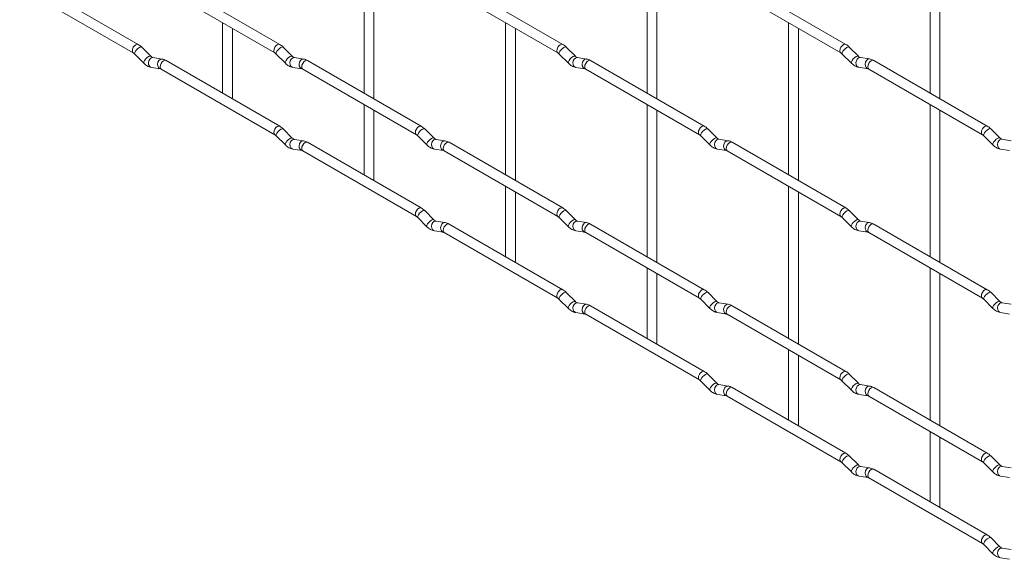
# Paper-space layout 'Layout1' of a CAD drawing. Units: millimetres. Extents: x -885 to 927, y -951 to 1094.
# Drawn here: x -288 to -38, y -395 to -258 of the extents above; entities that cross this region are included whole.
import ezdxf

# ---------------------------------------------------------------- set-up
doc = ezdxf.new("R2010")
doc.units = ezdxf.units.MM

psp = doc.layouts.get("Layout1")

# ---------------------------------------------------------------- linework, layer by layer
at = {"color": 7, "linetype": 'Continuous', "lineweight": 15}
for p, q in [((-200.87, -238.07), (-200.87, -276.66)), ((-198.37, -278.1), (-198.37, -239.51)), ((-129.02, -238.06), (-129.02, -276.65)), ((-126.52, -278.1), (-126.52, -239.5)), ((-57.18, -238.05), (-57.18, -276.65)), ((-54.68, -278.09), (-54.68, -239.5)), ((-288.28, -249.83), (-259.43, -266.48)), ((-258.18, -264.32), (-287.03, -247.66)), ((-252.36, -249.82), (-223.51, -266.48)), ((-222.26, -264.31), (-251.11, -247.66)), ((-180.51, -249.82), (-151.66, -266.47)), ((-150.41, -264.31), (-179.26, -247.65)), ((-108.67, -249.81), (-79.82, -266.47)), ((-78.57, -264.3), (-107.42, -247.65)), ((-236.79, -258.81), (-236.79, -276.67)), ((-164.95, -258.8), (-164.95, -297.4)), ((-93.1, -258.8), (-93.1, -297.39)), ((-234.29, -277.81), (-234.29, -260.25)), ((-162.45, -298.84), (-162.45, -260.25)), ((-90.6, -298.83), (-90.6, -260.24)), ((-259.08, -266.76), (-256.75, -269.08)), ((-254.99, -267.31), (-257.31, -264.99)), ((-254.99, -267.31), (-255, -267.3)), ((-223.16, -266.75), (-220.83, -269.07)), ((-219.07, -267.31), (-221.39, -264.98)), ((-219.07, -267.31), (-219.08, -267.3)), ((-151.32, -266.75), (-148.99, -269.07)), ((-147.22, -267.3), (-149.55, -264.98)), ((-147.22, -267.3), (-147.23, -267.29)), ((-79.47, -266.74), (-77.15, -269.06)), ((-75.38, -267.29), (-77.71, -264.97)), ((-75.38, -267.29), (-75.39, -267.28)), ((-252.14, -268.02), (-254.47, -267.66)), ((-222.26, -285.05), (-251.11, -268.4)), ((-216.22, -268.02), (-218.55, -267.65)), ((-186.33, -285.05), (-215.18, -268.4)), ((-144.38, -268.01), (-146.7, -267.65)), ((-114.49, -285.04), (-143.34, -268.39)), ((-72.54, -268), (-74.86, -267.64)), ((-42.65, -285.04), (-71.5, -268.38)), ((-254.85, -270.13), (-252.53, -270.49)), ((-252.36, -270.56), (-223.51, -287.22)), ((-218.93, -270.12), (-216.61, -270.49)), ((-216.43, -270.56), (-187.58, -287.22)), ((-147.09, -270.12), (-144.77, -270.48)), ((-144.59, -270.55), (-115.74, -287.21)), ((-75.25, -270.11), (-72.92, -270.47)), ((-72.75, -270.55), (-43.9, -287.2)), ((-234.37, -278.06), (-234.29, -277.81)), ((-200.87, -279.55), (-200.87, -297.4)), ((-129.02, -279.54), (-129.02, -318.14)), ((-57.18, -279.53), (-57.18, -318.13)), ((-198.37, -298.55), (-198.37, -280.99)), ((-126.52, -319.58), (-126.52, -280.98)), ((-54.68, -319.57), (-54.68, -280.98)), ((-219.07, -288.05), (-221.39, -285.72)), ((-183.15, -288.04), (-185.47, -285.72)), ((-111.3, -288.04), (-113.63, -285.71)), ((-39.46, -288.03), (-41.79, -285.71)), ((-223.16, -287.49), (-220.83, -289.81)), ((-219.07, -288.05), (-219.08, -288.04)), ((-216.22, -288.76), (-218.55, -288.39)), ((-186.33, -305.79), (-215.18, -289.14)), ((-187.24, -287.49), (-184.91, -289.81)), ((-183.15, -288.04), (-183.15, -288.03)), ((-180.3, -288.75), (-182.63, -288.39)), ((-150.41, -305.79), (-179.26, -289.13)), ((-115.39, -287.48), (-113.07, -289.8)), ((-111.3, -288.04), (-111.31, -288.03)), ((-108.46, -288.75), (-110.78, -288.38)), ((-78.57, -305.78), (-107.42, -289.13)), ((-43.55, -287.48), (-41.23, -289.8)), ((-39.46, -288.03), (-39.47, -288.02)), ((-36.62, -288.74), (-38.94, -288.38)), ((-218.93, -290.86), (-216.61, -291.23)), ((-216.43, -291.3), (-187.58, -307.96)), ((-183.01, -290.86), (-180.69, -291.22)), ((-180.51, -291.3), (-151.66, -307.95)), ((-111.17, -290.85), (-108.84, -291.22)), ((-108.67, -291.29), (-79.82, -307.95)), ((-39.33, -290.85), (-37, -291.21)), ((-198.45, -298.8), (-198.37, -298.55)), ((-164.95, -300.29), (-164.95, -318.14)), ((-162.45, -319.28), (-162.45, -301.73)), ((-93.1, -300.28), (-93.1, -338.87)), ((-90.6, -340.32), (-90.6, -301.72)), ((-183.15, -308.78), (-185.47, -306.46)), ((-147.22, -308.78), (-149.55, -306.46)), ((-75.38, -308.77), (-77.71, -306.45)), ((-187.24, -308.23), (-184.91, -310.55)), ((-183.15, -308.78), (-183.15, -308.77)), ((-180.3, -309.49), (-182.63, -309.13)), ((-150.41, -326.53), (-179.26, -309.87)), ((-151.32, -308.23), (-148.99, -310.55)), ((-147.22, -308.78), (-147.23, -308.77)), ((-144.38, -309.49), (-146.7, -309.13)), ((-114.49, -326.52), (-143.34, -309.87)), ((-79.47, -308.22), (-77.15, -310.54)), ((-75.38, -308.77), (-75.39, -308.76)), ((-72.54, -309.48), (-74.86, -309.12)), ((-42.65, -326.52), (-71.5, -309.86)), ((-183.01, -311.6), (-180.69, -311.96)), ((-180.51, -312.04), (-151.66, -328.69)), ((-147.09, -311.6), (-144.77, -311.96)), ((-144.59, -312.03), (-115.74, -328.69)), ((-75.25, -311.59), (-72.92, -311.95)), ((-72.75, -312.03), (-43.9, -328.68)), ((-162.52, -319.54), (-162.45, -319.28)), ((-129.02, -321.02), (-129.02, -338.88)), ((-57.18, -321.02), (-57.18, -359.61)), ((-126.52, -340.02), (-126.52, -322.47)), ((-54.68, -361.05), (-54.68, -322.46)), ((-147.22, -329.52), (-149.55, -327.2)), ((-111.3, -329.52), (-113.63, -327.19)), ((-39.46, -329.51), (-41.79, -327.19)), ((-151.32, -328.97), (-148.99, -331.29)), ((-147.22, -329.52), (-147.23, -329.51)), ((-144.38, -330.23), (-146.7, -329.87)), ((-115.39, -328.96), (-113.07, -331.28)), ((-111.3, -329.52), (-111.31, -329.51)), ((-108.46, -330.23), (-110.78, -329.86)), ((-43.55, -328.96), (-41.23, -331.28)), ((-39.46, -329.51), (-39.47, -329.5)), ((-36.62, -330.22), (-38.94, -329.86)), ((-147.09, -332.34), (-144.77, -332.7)), ((-114.49, -347.26), (-143.34, -330.61)), ((-111.17, -332.33), (-108.84, -332.7)), ((-78.57, -347.26), (-107.42, -330.61)), ((-39.33, -332.33), (-37, -332.69)), ((-144.59, -332.77), (-115.74, -349.43)), ((-108.67, -332.77), (-79.82, -349.43)), ((-126.6, -340.27), (-126.52, -340.02)), ((-93.1, -341.76), (-93.1, -359.61)), ((-90.6, -360.76), (-90.6, -343.2)), ((-115.39, -349.7), (-113.07, -352.03)), ((-111.3, -350.26), (-113.63, -347.93)), ((-79.47, -349.7), (-77.15, -352.02)), ((-75.38, -350.25), (-77.71, -347.93)), ((-111.3, -350.26), (-111.31, -350.25)), ((-108.46, -350.97), (-110.78, -350.6)), ((-78.57, -368), (-107.42, -351.35)), ((-75.38, -350.25), (-75.39, -350.24)), ((-72.54, -350.96), (-74.86, -350.6)), ((-42.65, -368), (-71.5, -351.34)), ((-111.17, -353.07), (-108.84, -353.44)), ((-108.67, -353.51), (-79.82, -370.17)), ((-75.25, -353.07), (-72.92, -353.43)), ((-72.75, -353.51), (-43.9, -370.16)), ((-90.68, -361.01), (-90.6, -360.76)), ((-57.18, -362.5), (-57.18, -380.35)), ((-54.68, -381.49), (-54.68, -363.94)), ((-75.38, -370.99), (-77.71, -368.67)), ((-39.46, -370.99), (-41.79, -368.67)), ((-79.47, -370.44), (-77.15, -372.76)), ((-75.38, -370.99), (-75.39, -370.98)), ((-72.54, -371.71), (-74.86, -371.34)), ((-42.65, -388.74), (-71.5, -372.08)), ((-43.55, -370.44), (-41.23, -372.76)), ((-39.46, -370.99), (-39.47, -370.98)), ((-36.62, -371.7), (-38.94, -371.34)), ((-75.25, -373.81), (-72.92, -374.17)), ((-72.75, -374.25), (-43.9, -390.9)), ((-39.33, -373.81), (-37, -374.17)), ((-54.76, -381.75), (-54.68, -381.49)), ((-39.46, -391.73), (-41.79, -389.41)), ((-43.55, -391.18), (-41.23, -393.5)), ((-39.46, -391.73), (-39.47, -391.72)), ((-36.62, -392.44), (-38.94, -392.08)), ((-39.33, -394.55), (-37, -394.91))]:
    psp.add_line(p, q, dxfattribs=at)
at = {"color": 8, "linetype": 'Continuous', "lineweight": 15, "flags": 128}
for points in [[(-258.18, -264.32), (-258.46, -264.26), (-258.8, -264.38), (-259.14, -264.65), (-259.43, -265.04), (-259.62, -265.48), (-259.68, -265.91), (-259.62, -266.26), (-259.43, -266.48)], [(-222.26, -264.31), (-222.54, -264.26), (-222.88, -264.38), (-223.22, -264.65), (-223.51, -265.04), (-223.7, -265.48), (-223.76, -265.91), (-223.7, -266.26), (-223.51, -266.48)], [(-150.41, -264.31), (-150.7, -264.25), (-151.04, -264.37), (-151.38, -264.64), (-151.66, -265.03), (-151.85, -265.47), (-151.92, -265.9), (-151.85, -266.25), (-151.67, -266.47)], [(-78.57, -264.3), (-78.86, -264.24), (-79.2, -264.36), (-79.53, -264.64), (-79.82, -265.02), (-80.01, -265.46), (-80.08, -265.89), (-80.01, -266.25), (-79.82, -266.46)], [(-257.31, -264.99), (-257.36, -264.96), (-257.58, -264.95), (-257.89, -265.09), (-258.25, -265.34), (-258.61, -265.68), (-258.9, -266.04), (-259.08, -266.38), (-259.13, -266.64), (-259.08, -266.76)], [(-255, -267.3), (-255.03, -267.28), (-255.25, -267.27), (-255.57, -267.41), (-255.93, -267.66), (-256.28, -268), (-256.57, -268.36), (-256.75, -268.7), (-256.8, -268.96), (-256.75, -269.08)], [(-221.39, -264.98), (-221.44, -264.95), (-221.66, -264.95), (-221.97, -265.08), (-222.33, -265.34), (-222.69, -265.68), (-222.98, -266.04), (-223.16, -266.38), (-223.21, -266.64), (-223.16, -266.75)], [(-219.08, -267.3), (-219.11, -267.27), (-219.33, -267.27), (-219.65, -267.41), (-220.01, -267.66), (-220.36, -268), (-220.65, -268.36), (-220.83, -268.7), (-220.88, -268.96), (-220.83, -269.07)], [(-149.55, -264.98), (-149.59, -264.95), (-149.82, -264.94), (-150.13, -265.08), (-150.49, -265.33), (-150.84, -265.67), (-151.13, -266.03), (-151.32, -266.37), (-151.37, -266.63), (-151.32, -266.75)], [(-147.23, -267.29), (-147.27, -267.27), (-147.49, -267.26), (-147.81, -267.4), (-148.17, -267.65), (-148.52, -267.99), (-148.81, -268.35), (-148.99, -268.69), (-149.04, -268.95), (-148.99, -269.07)], [(-77.71, -264.97), (-77.75, -264.94), (-77.97, -264.94), (-78.29, -265.07), (-78.65, -265.33), (-79, -265.66), (-79.29, -266.03), (-79.47, -266.37), (-79.52, -266.63), (-79.47, -266.74)], [(-75.39, -267.28), (-75.43, -267.26), (-75.65, -267.26), (-75.96, -267.39), (-76.32, -267.65), (-76.68, -267.98), (-76.97, -268.35), (-77.15, -268.69), (-77.2, -268.95), (-77.15, -269.06)], [(-254.47, -267.66), (-254.6, -267.65), (-254.96, -267.76), (-255.28, -268.04), (-255.5, -268.45), (-255.59, -268.93), (-255.54, -269.4), (-255.36, -269.8), (-255.07, -270.05), (-254.85, -270.13)], [(-252.14, -268.02), (-252.28, -268.01), (-252.64, -268.12), (-252.95, -268.4), (-253.17, -268.82), (-253.27, -269.29), (-253.22, -269.77), (-253.04, -270.16), (-252.75, -270.42), (-252.54, -270.49)], [(-251.11, -268.4), (-251.39, -268.34), (-251.73, -268.46), (-252.07, -268.73), (-252.36, -269.12), (-252.55, -269.56), (-252.61, -269.99), (-252.55, -270.34), (-252.36, -270.56), (-252.36, -270.56)], [(-218.55, -267.65), (-218.68, -267.65), (-219.04, -267.75), (-219.36, -268.04), (-219.58, -268.45), (-219.67, -268.93), (-219.62, -269.4), (-219.44, -269.79), (-219.15, -270.05), (-218.93, -270.12)], [(-216.22, -268.02), (-216.36, -268.01), (-216.72, -268.12), (-217.03, -268.4), (-217.25, -268.81), (-217.35, -269.29), (-217.3, -269.76), (-217.11, -270.16), (-216.83, -270.42), (-216.62, -270.48)], [(-215.18, -268.4), (-215.47, -268.34), (-215.81, -268.46), (-216.15, -268.73), (-216.43, -269.12), (-216.63, -269.56), (-216.69, -269.99), (-216.63, -270.34), (-216.43, -270.56), (-216.43, -270.56)], [(-146.7, -267.65), (-146.84, -267.64), (-147.2, -267.75), (-147.52, -268.03), (-147.74, -268.44), (-147.83, -268.92), (-147.78, -269.39), (-147.6, -269.79), (-147.31, -270.04), (-147.09, -270.12)], [(-144.38, -268.01), (-144.51, -268), (-144.87, -268.11), (-145.19, -268.39), (-145.41, -268.81), (-145.5, -269.28), (-145.46, -269.76), (-145.27, -270.15), (-144.98, -270.41), (-144.78, -270.48)], [(-143.34, -268.39), (-143.63, -268.33), (-143.97, -268.45), (-144.31, -268.72), (-144.59, -269.11), (-144.78, -269.55), (-144.85, -269.98), (-144.78, -270.33), (-144.59, -270.55), (-144.59, -270.55)], [(-74.86, -267.64), (-75, -267.63), (-75.36, -267.74), (-75.67, -268.02), (-75.89, -268.43), (-75.99, -268.91), (-75.94, -269.39), (-75.76, -269.78), (-75.47, -270.04), (-75.25, -270.11)], [(-72.54, -268), (-72.67, -268), (-73.03, -268.11), (-73.35, -268.39), (-73.57, -268.8), (-73.66, -269.28), (-73.61, -269.75), (-73.43, -270.14), (-73.14, -270.4), (-72.94, -270.47)], [(-71.5, -268.38), (-71.79, -268.33), (-72.12, -268.44), (-72.46, -268.72), (-72.75, -269.1), (-72.94, -269.55), (-73.01, -269.98), (-72.94, -270.33), (-72.75, -270.55), (-72.75, -270.55)], [(-222.26, -285.05), (-222.54, -285), (-222.88, -285.12), (-223.22, -285.39), (-223.51, -285.78), (-223.7, -286.22), (-223.76, -286.65), (-223.7, -287), (-223.51, -287.22)], [(-221.39, -285.72), (-221.44, -285.69), (-221.66, -285.69), (-221.97, -285.83), (-222.33, -286.08), (-222.69, -286.42), (-222.98, -286.78), (-223.16, -287.12), (-223.21, -287.38), (-223.16, -287.49)], [(-186.33, -285.05), (-186.62, -285), (-186.96, -285.11), (-187.3, -285.39), (-187.58, -285.77), (-187.78, -286.21), (-187.84, -286.64), (-187.78, -287), (-187.59, -287.21)], [(-185.47, -285.72), (-185.52, -285.69), (-185.74, -285.69), (-186.05, -285.82), (-186.41, -286.08), (-186.77, -286.41), (-187.05, -286.78), (-187.24, -287.12), (-187.29, -287.38), (-187.24, -287.49)], [(-114.49, -285.04), (-114.78, -284.99), (-115.12, -285.11), (-115.46, -285.38), (-115.74, -285.77), (-115.93, -286.21), (-116, -286.64), (-115.93, -286.99), (-115.75, -287.21)], [(-113.63, -285.71), (-113.67, -285.68), (-113.89, -285.68), (-114.21, -285.81), (-114.57, -286.07), (-114.92, -286.41), (-115.21, -286.77), (-115.4, -287.11), (-115.44, -287.37), (-115.39, -287.48)], [(-42.65, -285.04), (-42.94, -284.98), (-43.27, -285.1), (-43.61, -285.37), (-43.9, -285.76), (-44.09, -286.2), (-44.16, -286.63), (-44.09, -286.98), (-43.9, -287.2)], [(-41.79, -285.71), (-41.83, -285.68), (-42.05, -285.67), (-42.37, -285.81), (-42.73, -286.06), (-43.08, -286.4), (-43.37, -286.76), (-43.55, -287.1), (-43.6, -287.36), (-43.55, -287.48)], [(-219.08, -288.04), (-219.11, -288.01), (-219.33, -288.01), (-219.65, -288.15), (-220.01, -288.4), (-220.36, -288.74), (-220.65, -289.1), (-220.83, -289.44), (-220.88, -289.7), (-220.83, -289.81)], [(-218.55, -288.39), (-218.68, -288.39), (-219.04, -288.49), (-219.36, -288.78), (-219.58, -289.19), (-219.67, -289.67), (-219.62, -290.14), (-219.44, -290.53), (-219.15, -290.79), (-218.93, -290.86)], [(-216.22, -288.76), (-216.36, -288.75), (-216.72, -288.86), (-217.03, -289.14), (-217.25, -289.55), (-217.35, -290.03), (-217.3, -290.5), (-217.11, -290.9), (-216.83, -291.16), (-216.62, -291.23)], [(-215.18, -289.14), (-215.47, -289.08), (-215.81, -289.2), (-216.15, -289.47), (-216.43, -289.86), (-216.63, -290.3), (-216.69, -290.73), (-216.63, -291.08), (-216.43, -291.3), (-216.43, -291.3)], [(-183.15, -288.03), (-183.19, -288.01), (-183.41, -288.01), (-183.73, -288.14), (-184.09, -288.4), (-184.44, -288.73), (-184.73, -289.1), (-184.91, -289.44), (-184.96, -289.7), (-184.91, -289.81)], [(-182.63, -288.39), (-182.76, -288.38), (-183.12, -288.49), (-183.44, -288.77), (-183.66, -289.18), (-183.75, -289.66), (-183.7, -290.14), (-183.52, -290.53), (-183.23, -290.79), (-183.01, -290.86)], [(-180.3, -288.75), (-180.43, -288.75), (-180.8, -288.86), (-181.11, -289.14), (-181.33, -289.55), (-181.43, -290.03), (-181.38, -290.5), (-181.19, -290.89), (-180.9, -291.15), (-180.7, -291.22)], [(-179.26, -289.13), (-179.55, -289.08), (-179.89, -289.19), (-180.23, -289.47), (-180.51, -289.85), (-180.7, -290.3), (-180.77, -290.73), (-180.7, -291.08), (-180.51, -291.3), (-180.51, -291.3)], [(-111.31, -288.03), (-111.35, -288), (-111.57, -288), (-111.88, -288.14), (-112.25, -288.39), (-112.6, -288.73), (-112.89, -289.09), (-113.07, -289.43), (-113.12, -289.69), (-113.07, -289.8)], [(-110.78, -288.38), (-110.92, -288.38), (-111.28, -288.48), (-111.59, -288.77), (-111.82, -289.18), (-111.91, -289.66), (-111.86, -290.13), (-111.68, -290.52), (-111.39, -290.78), (-111.17, -290.85)], [(-108.46, -288.75), (-108.59, -288.74), (-108.95, -288.85), (-109.27, -289.13), (-109.49, -289.54), (-109.58, -290.02), (-109.53, -290.49), (-109.35, -290.89), (-109.06, -291.15), (-108.86, -291.22)], [(-107.42, -289.13), (-107.71, -289.07), (-108.05, -289.19), (-108.38, -289.46), (-108.67, -289.85), (-108.86, -290.29), (-108.93, -290.72), (-108.86, -291.07), (-108.67, -291.29), (-108.67, -291.29)], [(-39.47, -288.02), (-39.51, -288), (-39.73, -287.99), (-40.04, -288.13), (-40.4, -288.38), (-40.76, -288.72), (-41.05, -289.08), (-41.23, -289.42), (-41.28, -289.68), (-41.23, -289.8)], [(-38.94, -288.38), (-39.08, -288.37), (-39.44, -288.48), (-39.75, -288.76), (-39.97, -289.17), (-40.07, -289.65), (-40.02, -290.12), (-39.84, -290.52), (-39.55, -290.77), (-39.33, -290.85)], [(-186.33, -305.79), (-186.62, -305.74), (-186.96, -305.85), (-187.3, -306.13), (-187.58, -306.51), (-187.78, -306.95), (-187.84, -307.38), (-187.78, -307.74), (-187.59, -307.95)], [(-185.47, -306.46), (-185.52, -306.43), (-185.74, -306.43), (-186.05, -306.56), (-186.41, -306.82), (-186.77, -307.15), (-187.05, -307.52), (-187.24, -307.86), (-187.29, -308.12), (-187.24, -308.23)], [(-150.41, -305.79), (-150.7, -305.73), (-151.04, -305.85), (-151.38, -306.12), (-151.66, -306.51), (-151.85, -306.95), (-151.92, -307.38), (-151.85, -307.73), (-151.67, -307.95)], [(-149.55, -306.46), (-149.59, -306.43), (-149.82, -306.42), (-150.13, -306.56), (-150.49, -306.81), (-150.84, -307.15), (-151.13, -307.51), (-151.32, -307.85), (-151.37, -308.11), (-151.32, -308.23)], [(-78.57, -305.78), (-78.86, -305.73), (-79.2, -305.84), (-79.53, -306.12), (-79.82, -306.5), (-80.01, -306.94), (-80.08, -307.37), (-80.01, -307.73), (-79.82, -307.94)], [(-77.71, -306.45), (-77.75, -306.42), (-77.97, -306.42), (-78.29, -306.55), (-78.65, -306.81), (-79, -307.14), (-79.29, -307.51), (-79.47, -307.85), (-79.52, -308.11), (-79.47, -308.22)], [(-183.15, -308.77), (-183.19, -308.75), (-183.41, -308.75), (-183.73, -308.88), (-184.09, -309.14), (-184.44, -309.47), (-184.73, -309.84), (-184.91, -310.18), (-184.96, -310.44), (-184.91, -310.55)], [(-182.63, -309.13), (-182.76, -309.12), (-183.12, -309.23), (-183.44, -309.51), (-183.66, -309.92), (-183.75, -310.4), (-183.7, -310.88), (-183.52, -311.27), (-183.23, -311.53), (-183.01, -311.6)], [(-180.3, -309.49), (-180.43, -309.49), (-180.8, -309.6), (-181.11, -309.88), (-181.33, -310.29), (-181.43, -310.77), (-181.38, -311.24), (-181.19, -311.63), (-180.9, -311.89), (-180.7, -311.96)], [(-179.26, -309.87), (-179.55, -309.82), (-179.89, -309.93), (-180.23, -310.21), (-180.51, -310.59), (-180.7, -311.04), (-180.77, -311.47), (-180.7, -311.82), (-180.51, -312.04), (-180.51, -312.04)], [(-147.23, -308.77), (-147.27, -308.75), (-147.49, -308.74), (-147.81, -308.88), (-148.17, -309.13), (-148.52, -309.47), (-148.81, -309.83), (-148.99, -310.17), (-149.04, -310.44), (-148.99, -310.55)], [(-146.7, -309.13), (-146.84, -309.12), (-147.2, -309.23), (-147.52, -309.51), (-147.74, -309.92), (-147.83, -310.4), (-147.78, -310.87), (-147.6, -311.27), (-147.31, -311.52), (-147.09, -311.6)], [(-144.38, -309.49), (-144.51, -309.48), (-144.87, -309.59), (-145.19, -309.87), (-145.41, -310.29), (-145.5, -310.76), (-145.46, -311.24), (-145.27, -311.63), (-144.98, -311.89), (-144.78, -311.96)], [(-143.34, -309.87), (-143.63, -309.81), (-143.97, -309.93), (-144.31, -310.2), (-144.59, -310.59), (-144.78, -311.03), (-144.85, -311.46), (-144.78, -311.81), (-144.59, -312.03), (-144.59, -312.03)], [(-75.39, -308.76), (-75.43, -308.74), (-75.65, -308.74), (-75.96, -308.87), (-76.32, -309.13), (-76.68, -309.46), (-76.97, -309.83), (-77.15, -310.17), (-77.2, -310.43), (-77.15, -310.54)], [(-74.86, -309.12), (-75, -309.11), (-75.36, -309.22), (-75.67, -309.5), (-75.89, -309.91), (-75.99, -310.39), (-75.94, -310.87), (-75.76, -311.26), (-75.47, -311.52), (-75.25, -311.59)], [(-72.54, -309.48), (-72.67, -309.48), (-73.03, -309.59), (-73.35, -309.87), (-73.57, -310.28), (-73.66, -310.76), (-73.61, -311.23), (-73.43, -311.62), (-73.14, -311.88), (-72.94, -311.95)], [(-71.5, -309.86), (-71.79, -309.81), (-72.12, -309.92), (-72.46, -310.2), (-72.75, -310.58), (-72.94, -311.03), (-73.01, -311.46), (-72.94, -311.81), (-72.75, -312.03), (-72.75, -312.03)], [(-150.41, -326.53), (-150.7, -326.47), (-151.04, -326.59), (-151.38, -326.86), (-151.66, -327.25), (-151.85, -327.69), (-151.92, -328.12), (-151.85, -328.47), (-151.67, -328.69)], [(-149.55, -327.2), (-149.59, -327.17), (-149.82, -327.16), (-150.13, -327.3), (-150.49, -327.55), (-150.84, -327.89), (-151.13, -328.25), (-151.32, -328.59), (-151.37, -328.85), (-151.32, -328.97)], [(-114.49, -326.52), (-114.78, -326.47), (-115.12, -326.59), (-115.46, -326.86), (-115.74, -327.25), (-115.93, -327.69), (-116, -328.12), (-115.93, -328.47), (-115.75, -328.69)], [(-113.63, -327.19), (-113.67, -327.16), (-113.89, -327.16), (-114.21, -327.3), (-114.57, -327.55), (-114.92, -327.89), (-115.21, -328.25), (-115.4, -328.59), (-115.44, -328.85), (-115.39, -328.96)], [(-42.65, -326.52), (-42.94, -326.46), (-43.27, -326.58), (-43.61, -326.85), (-43.9, -327.24), (-44.09, -327.68), (-44.16, -328.11), (-44.09, -328.46), (-43.9, -328.68)], [(-41.79, -327.19), (-41.83, -327.16), (-42.05, -327.15), (-42.37, -327.29), (-42.73, -327.54), (-43.08, -327.88), (-43.37, -328.24), (-43.55, -328.58), (-43.6, -328.84), (-43.55, -328.96)], [(-147.23, -329.51), (-147.27, -329.49), (-147.49, -329.48), (-147.81, -329.62), (-148.17, -329.87), (-148.52, -330.21), (-148.81, -330.57), (-148.99, -330.91), (-149.04, -331.18), (-148.99, -331.29)], [(-146.7, -329.87), (-146.84, -329.86), (-147.2, -329.97), (-147.52, -330.25), (-147.74, -330.66), (-147.83, -331.14), (-147.78, -331.61), (-147.6, -332.01), (-147.31, -332.26), (-147.09, -332.34)], [(-111.31, -329.51), (-111.35, -329.48), (-111.57, -329.48), (-111.88, -329.62), (-112.25, -329.87), (-112.6, -330.21), (-112.89, -330.57), (-113.07, -330.91), (-113.12, -331.17), (-113.07, -331.28)], [(-110.78, -329.86), (-110.92, -329.86), (-111.28, -329.97), (-111.59, -330.25), (-111.82, -330.66), (-111.91, -331.14), (-111.86, -331.61), (-111.68, -332), (-111.39, -332.26), (-111.17, -332.33)], [(-39.47, -329.5), (-39.51, -329.48), (-39.73, -329.47), (-40.04, -329.61), (-40.4, -329.86), (-40.76, -330.2), (-41.05, -330.56), (-41.23, -330.9), (-41.28, -331.17), (-41.23, -331.28)], [(-38.94, -329.86), (-39.08, -329.85), (-39.44, -329.96), (-39.75, -330.24), (-39.97, -330.65), (-40.07, -331.13), (-40.02, -331.6), (-39.84, -332), (-39.55, -332.25), (-39.33, -332.33)], [(-144.38, -330.23), (-144.51, -330.22), (-144.87, -330.33), (-145.19, -330.61), (-145.41, -331.03), (-145.5, -331.5), (-145.46, -331.98), (-145.27, -332.37), (-144.98, -332.63), (-144.78, -332.7)], [(-143.34, -330.61), (-143.63, -330.55), (-143.97, -330.67), (-144.31, -330.94), (-144.59, -331.33), (-144.78, -331.77), (-144.85, -332.2), (-144.78, -332.55), (-144.59, -332.77), (-144.59, -332.77)], [(-108.46, -330.23), (-108.59, -330.22), (-108.95, -330.33), (-109.27, -330.61), (-109.49, -331.02), (-109.58, -331.5), (-109.53, -331.97), (-109.35, -332.37), (-109.06, -332.63), (-108.86, -332.7)], [(-107.42, -330.61), (-107.71, -330.55), (-108.05, -330.67), (-108.38, -330.94), (-108.67, -331.33), (-108.86, -331.77), (-108.93, -332.2), (-108.86, -332.55), (-108.67, -332.77), (-108.67, -332.77)], [(-114.49, -347.26), (-114.78, -347.21), (-115.12, -347.33), (-115.46, -347.6), (-115.74, -347.99), (-115.93, -348.43), (-116, -348.86), (-115.93, -349.21), (-115.75, -349.43)], [(-78.57, -347.26), (-78.86, -347.21), (-79.2, -347.32), (-79.53, -347.6), (-79.82, -347.98), (-80.01, -348.42), (-80.08, -348.85), (-80.01, -349.21), (-79.82, -349.42)], [(-113.63, -347.93), (-113.67, -347.9), (-113.89, -347.9), (-114.21, -348.04), (-114.57, -348.29), (-114.92, -348.63), (-115.21, -348.99), (-115.4, -349.33), (-115.44, -349.59), (-115.39, -349.7)], [(-77.71, -347.93), (-77.75, -347.9), (-77.97, -347.9), (-78.29, -348.03), (-78.65, -348.29), (-79, -348.62), (-79.29, -348.99), (-79.47, -349.33), (-79.52, -349.59), (-79.47, -349.7)], [(-111.31, -350.25), (-111.35, -350.22), (-111.57, -350.22), (-111.88, -350.36), (-112.25, -350.61), (-112.6, -350.95), (-112.89, -351.31), (-113.07, -351.65), (-113.12, -351.91), (-113.07, -352.03)], [(-110.78, -350.6), (-110.92, -350.6), (-111.28, -350.71), (-111.59, -350.99), (-111.82, -351.4), (-111.91, -351.88), (-111.86, -352.35), (-111.68, -352.74), (-111.39, -353), (-111.17, -353.07)], [(-108.46, -350.97), (-108.59, -350.96), (-108.95, -351.07), (-109.27, -351.35), (-109.49, -351.76), (-109.58, -352.24), (-109.53, -352.71), (-109.35, -353.11), (-109.06, -353.37), (-108.86, -353.44)], [(-107.42, -351.35), (-107.71, -351.29), (-108.05, -351.41), (-108.38, -351.68), (-108.67, -352.07), (-108.86, -352.51), (-108.93, -352.94), (-108.86, -353.29), (-108.67, -353.51), (-108.67, -353.51)], [(-75.39, -350.24), (-75.43, -350.22), (-75.65, -350.22), (-75.96, -350.35), (-76.32, -350.61), (-76.68, -350.94), (-76.97, -351.31), (-77.15, -351.65), (-77.2, -351.91), (-77.15, -352.02)], [(-74.86, -350.6), (-75, -350.59), (-75.36, -350.7), (-75.67, -350.98), (-75.89, -351.39), (-75.99, -351.87), (-75.94, -352.35), (-75.76, -352.74), (-75.47, -353), (-75.25, -353.07)], [(-72.54, -350.96), (-72.67, -350.96), (-73.03, -351.07), (-73.35, -351.35), (-73.57, -351.76), (-73.66, -352.24), (-73.61, -352.71), (-73.43, -353.11), (-73.14, -353.36), (-72.94, -353.43)], [(-71.5, -351.34), (-71.79, -351.29), (-72.12, -351.41), (-72.46, -351.68), (-72.75, -352.06), (-72.94, -352.51), (-73.01, -352.94), (-72.94, -353.29), (-72.75, -353.51), (-72.75, -353.51)], [(-78.57, -368), (-78.86, -367.95), (-79.2, -368.06), (-79.53, -368.34), (-79.82, -368.72), (-80.01, -369.16), (-80.08, -369.59), (-80.01, -369.95), (-79.82, -370.16)], [(-77.71, -368.67), (-77.75, -368.64), (-77.97, -368.64), (-78.29, -368.77), (-78.65, -369.03), (-79, -369.36), (-79.29, -369.73), (-79.47, -370.07), (-79.52, -370.33), (-79.47, -370.44)], [(-42.65, -368), (-42.94, -367.94), (-43.27, -368.06), (-43.61, -368.33), (-43.9, -368.72), (-44.09, -369.16), (-44.16, -369.59), (-44.09, -369.94), (-43.9, -370.16)], [(-41.79, -368.67), (-41.83, -368.64), (-42.05, -368.63), (-42.37, -368.77), (-42.73, -369.02), (-43.08, -369.36), (-43.37, -369.72), (-43.55, -370.06), (-43.6, -370.32), (-43.55, -370.44)], [(-75.39, -370.98), (-75.43, -370.96), (-75.65, -370.96), (-75.96, -371.09), (-76.32, -371.35), (-76.68, -371.68), (-76.97, -372.05), (-77.15, -372.39), (-77.2, -372.65), (-77.15, -372.76)], [(-74.86, -371.34), (-75, -371.33), (-75.36, -371.44), (-75.67, -371.72), (-75.89, -372.13), (-75.99, -372.61), (-75.94, -373.09), (-75.76, -373.48), (-75.47, -373.74), (-75.25, -373.81)], [(-72.54, -371.71), (-72.67, -371.7), (-73.03, -371.81), (-73.35, -372.09), (-73.57, -372.5), (-73.66, -372.98), (-73.61, -373.45), (-73.43, -373.85), (-73.14, -374.1), (-72.94, -374.17)], [(-71.5, -372.08), (-71.79, -372.03), (-72.12, -372.15), (-72.46, -372.42), (-72.75, -372.8), (-72.94, -373.25), (-73.01, -373.68), (-72.94, -374.03), (-72.75, -374.25), (-72.75, -374.25)], [(-39.47, -370.98), (-39.51, -370.96), (-39.73, -370.95), (-40.04, -371.09), (-40.4, -371.34), (-40.76, -371.68), (-41.05, -372.04), (-41.23, -372.38), (-41.28, -372.65), (-41.23, -372.76)], [(-38.94, -371.34), (-39.08, -371.33), (-39.44, -371.44), (-39.75, -371.72), (-39.97, -372.13), (-40.07, -372.61), (-40.02, -373.08), (-39.84, -373.48), (-39.55, -373.73), (-39.33, -373.81)], [(-42.65, -388.74), (-42.94, -388.68), (-43.27, -388.8), (-43.61, -389.07), (-43.9, -389.46), (-44.09, -389.9), (-44.16, -390.33), (-44.09, -390.68), (-43.9, -390.9)], [(-41.79, -389.41), (-41.83, -389.38), (-42.05, -389.37), (-42.37, -389.51), (-42.73, -389.76), (-43.08, -390.1), (-43.37, -390.46), (-43.55, -390.8), (-43.6, -391.06), (-43.55, -391.18)], [(-39.47, -391.72), (-39.51, -391.7), (-39.73, -391.69), (-40.04, -391.83), (-40.4, -392.08), (-40.76, -392.42), (-41.05, -392.79), (-41.23, -393.12), (-41.28, -393.39), (-41.23, -393.5)], [(-38.94, -392.08), (-39.08, -392.07), (-39.44, -392.18), (-39.75, -392.46), (-39.97, -392.87), (-40.07, -393.35), (-40.02, -393.82), (-39.84, -394.22), (-39.55, -394.47), (-39.33, -394.55)]]:
    psp.add_lwpolyline(points, dxfattribs=at)
at = {"color": 7, "linetype": 'Continuous', "lineweight": 15}
for points, knots in [([(-257.31, -264.99), (-257.45, -264.85), (-257.73, -264.6), (-258.03, -264.41), (-258.18, -264.32)], [0, 0, 0, 0, 0.520084, 1, 1, 1, 1]), ([(-221.39, -264.98), (-221.53, -264.85), (-221.81, -264.59), (-222.11, -264.41), (-222.26, -264.31)], [0, 0, 0, 0, 0.5200837, 1, 1, 1, 1]), ([(-149.55, -264.98), (-149.69, -264.84), (-149.96, -264.59), (-150.27, -264.4), (-150.41, -264.31)], [0, 0, 0, 0, 0.520084, 1, 1, 1, 1]), ([(-77.71, -264.97), (-77.85, -264.84), (-78.12, -264.58), (-78.43, -264.39), (-78.57, -264.3)], [0, 0, 0, 0, 0.520084, 1, 1, 1, 1]), ([(-259.43, -266.48), (-259.37, -266.52), (-259.26, -266.58), (-259.14, -266.7), (-259.08, -266.76)], [0, 0, 0, 0, 0.524096, 1, 1, 1, 1]), ([(-254.47, -267.66), (-254.48, -267.65), (-254.51, -267.65), (-254.71, -267.56), (-254.89, -267.4), (-254.99, -267.31)], [0, 0, 0, 0, 0.269975, 0.608171, 1, 1, 1, 1]), ([(-223.51, -266.48), (-223.45, -266.51), (-223.34, -266.58), (-223.22, -266.7), (-223.16, -266.75)], [0, 0, 0, 0, 0.524096, 1, 1, 1, 1]), ([(-218.55, -267.65), (-218.56, -267.65), (-218.59, -267.64), (-218.79, -267.56), (-218.97, -267.39), (-219.07, -267.31)], [0, 0, 0, 0, 0.269975, 0.608171, 1, 1, 1, 1]), ([(-151.66, -266.47), (-151.61, -266.51), (-151.5, -266.57), (-151.38, -266.69), (-151.32, -266.75)], [0, 0, 0, 0, 0.524096, 1, 1, 1, 1]), ([(-146.7, -267.65), (-146.72, -267.64), (-146.75, -267.64), (-146.94, -267.55), (-147.13, -267.39), (-147.22, -267.3)], [0, 0, 0, 0, 0.269975, 0.608171, 1, 1, 1, 1]), ([(-79.82, -266.47), (-79.77, -266.5), (-79.66, -266.57), (-79.53, -266.68), (-79.47, -266.74)], [0, 0, 0, 0, 0.524096, 1, 1, 1, 1]), ([(-74.86, -267.64), (-74.88, -267.64), (-74.91, -267.63), (-75.1, -267.54), (-75.28, -267.38), (-75.38, -267.29)], [0, 0, 0, 0, 0.269975, 0.608171, 1, 1, 1, 1]), ([(-256.75, -269.08), (-256.61, -269.21), (-256.2, -269.59), (-255.55, -269.97), (-255.04, -270.08), (-254.85, -270.13)], [0, 0, 0, 0, 0.25153, 0.729095, 1, 1, 1, 1]), ([(-251.11, -268.4), (-251.28, -268.31), (-251.61, -268.13), (-251.97, -268.06), (-252.14, -268.02)], [0, 0, 0, 0, 0.514814, 1, 1, 1, 1]), ([(-220.83, -269.07), (-220.69, -269.21), (-220.28, -269.59), (-219.63, -269.96), (-219.12, -270.08), (-218.93, -270.12)], [0, 0, 0, 0, 0.25153, 0.729095, 1, 1, 1, 1]), ([(-215.18, -268.4), (-215.36, -268.31), (-215.69, -268.13), (-216.05, -268.05), (-216.22, -268.02)], [0, 0, 0, 0, 0.514814, 1, 1, 1, 1]), ([(-148.99, -269.07), (-148.85, -269.2), (-148.44, -269.58), (-147.79, -269.96), (-147.28, -270.07), (-147.09, -270.12)], [0, 0, 0, 0, 0.25153, 0.729095, 1, 1, 1, 1]), ([(-143.34, -268.39), (-143.51, -268.3), (-143.85, -268.12), (-144.21, -268.05), (-144.38, -268.01)], [0, 0, 0, 0, 0.514814, 1, 1, 1, 1]), ([(-77.15, -269.06), (-77.01, -269.19), (-76.59, -269.57), (-75.95, -269.95), (-75.44, -270.07), (-75.25, -270.11)], [0, 0, 0, 0, 0.25153, 0.729095, 1, 1, 1, 1]), ([(-71.5, -268.38), (-71.67, -268.29), (-72.01, -268.12), (-72.36, -268.04), (-72.54, -268)], [0, 0, 0, 0, 0.514814, 1, 1, 1, 1]), ([(-252.53, -270.49), (-252.52, -270.49), (-252.49, -270.5), (-252.4, -270.54), (-252.36, -270.56)], [0, 0, 0, 0, 0.533867, 1, 1, 1, 1]), ([(-216.61, -270.49), (-216.59, -270.49), (-216.57, -270.49), (-216.48, -270.54), (-216.43, -270.56)], [0, 0, 0, 0, 0.5338668, 1, 1, 1, 1]), ([(-144.77, -270.48), (-144.75, -270.48), (-144.73, -270.49), (-144.64, -270.53), (-144.59, -270.55)], [0, 0, 0, 0, 0.533867, 1, 1, 1, 1]), ([(-72.92, -270.47), (-72.91, -270.48), (-72.89, -270.48), (-72.79, -270.53), (-72.75, -270.55)], [0, 0, 0, 0, 0.533867, 1, 1, 1, 1]), ([(-223.51, -287.22), (-223.45, -287.25), (-223.34, -287.32), (-223.22, -287.44), (-223.16, -287.49)], [0, 0, 0, 0, 0.524096, 1, 1, 1, 1]), ([(-221.39, -285.72), (-221.53, -285.59), (-221.81, -285.33), (-222.11, -285.15), (-222.26, -285.05)], [0, 0, 0, 0, 0.520084, 1, 1, 1, 1]), ([(-187.58, -287.22), (-187.53, -287.25), (-187.42, -287.32), (-187.3, -287.43), (-187.24, -287.49)], [0, 0, 0, 0, 0.524096, 1, 1, 1, 1]), ([(-185.47, -285.72), (-185.61, -285.59), (-185.89, -285.33), (-186.19, -285.14), (-186.33, -285.05)], [0, 0, 0, 0, 0.5200837, 1, 1, 1, 1]), ([(-115.74, -287.21), (-115.69, -287.24), (-115.58, -287.31), (-115.45, -287.43), (-115.39, -287.48)], [0, 0, 0, 0, 0.524096, 1, 1, 1, 1]), ([(-113.63, -285.71), (-113.77, -285.58), (-114.04, -285.32), (-114.35, -285.14), (-114.49, -285.04)], [0, 0, 0, 0, 0.520084, 1, 1, 1, 1]), ([(-43.9, -287.2), (-43.84, -287.24), (-43.74, -287.3), (-43.61, -287.42), (-43.55, -287.48)], [0, 0, 0, 0, 0.524096, 1, 1, 1, 1]), ([(-41.79, -285.71), (-41.93, -285.57), (-42.2, -285.32), (-42.5, -285.13), (-42.65, -285.04)], [0, 0, 0, 0, 0.520084, 1, 1, 1, 1]), ([(-220.83, -289.81), (-220.69, -289.95), (-220.28, -290.33), (-219.63, -290.7), (-219.12, -290.82), (-218.93, -290.86)], [0, 0, 0, 0, 0.25153, 0.729095, 1, 1, 1, 1]), ([(-218.55, -288.39), (-218.56, -288.39), (-218.59, -288.38), (-218.79, -288.3), (-218.97, -288.13), (-219.07, -288.05)], [0, 0, 0, 0, 0.269975, 0.608171, 1, 1, 1, 1]), ([(-215.18, -289.14), (-215.36, -289.05), (-215.69, -288.87), (-216.05, -288.79), (-216.22, -288.76)], [0, 0, 0, 0, 0.514814, 1, 1, 1, 1]), ([(-184.91, -289.81), (-184.77, -289.94), (-184.36, -290.32), (-183.71, -290.7), (-183.2, -290.82), (-183.01, -290.86)], [0, 0, 0, 0, 0.25153, 0.729095, 1, 1, 1, 1]), ([(-182.63, -288.39), (-182.64, -288.39), (-182.67, -288.38), (-182.86, -288.29), (-183.05, -288.13), (-183.15, -288.04)], [0, 0, 0, 0, 0.269975, 0.608171, 1, 1, 1, 1]), ([(-179.26, -289.13), (-179.43, -289.04), (-179.77, -288.87), (-180.13, -288.79), (-180.3, -288.75)], [0, 0, 0, 0, 0.514814, 1, 1, 1, 1]), ([(-113.07, -289.8), (-112.93, -289.94), (-112.51, -290.32), (-111.87, -290.69), (-111.36, -290.81), (-111.17, -290.85)], [0, 0, 0, 0, 0.25153, 0.729095, 1, 1, 1, 1]), ([(-110.78, -288.38), (-110.8, -288.38), (-110.83, -288.37), (-111.02, -288.29), (-111.21, -288.12), (-111.3, -288.04)], [0, 0, 0, 0, 0.269975, 0.608171, 1, 1, 1, 1]), ([(-107.42, -289.13), (-107.59, -289.04), (-107.93, -288.86), (-108.28, -288.78), (-108.46, -288.75)], [0, 0, 0, 0, 0.514814, 1, 1, 1, 1]), ([(-41.23, -289.8), (-41.09, -289.93), (-40.67, -290.31), (-40.03, -290.69), (-39.51, -290.8), (-39.33, -290.85)], [0, 0, 0, 0, 0.25153, 0.729095, 1, 1, 1, 1]), ([(-38.94, -288.38), (-38.95, -288.37), (-38.99, -288.37), (-39.18, -288.28), (-39.36, -288.12), (-39.46, -288.03)], [0, 0, 0, 0, 0.269975, 0.608171, 1, 1, 1, 1]), ([(-216.61, -291.23), (-216.59, -291.23), (-216.57, -291.23), (-216.48, -291.28), (-216.43, -291.3)], [0, 0, 0, 0, 0.533867, 1, 1, 1, 1]), ([(-180.69, -291.22), (-180.67, -291.23), (-180.65, -291.23), (-180.56, -291.28), (-180.51, -291.3)], [0, 0, 0, 0, 0.5338668, 1, 1, 1, 1]), ([(-108.84, -291.22), (-108.83, -291.22), (-108.81, -291.22), (-108.71, -291.27), (-108.67, -291.29)], [0, 0, 0, 0, 0.533867, 1, 1, 1, 1]), ([(-185.47, -306.46), (-185.61, -306.33), (-185.89, -306.07), (-186.19, -305.88), (-186.33, -305.79)], [0, 0, 0, 0, 0.520084, 1, 1, 1, 1]), ([(-149.55, -306.46), (-149.69, -306.32), (-149.96, -306.07), (-150.27, -305.88), (-150.41, -305.79)], [0, 0, 0, 0, 0.520084, 1, 1, 1, 1]), ([(-77.71, -306.45), (-77.85, -306.32), (-78.12, -306.06), (-78.43, -305.87), (-78.57, -305.78)], [0, 0, 0, 0, 0.520084, 1, 1, 1, 1]), ([(-187.58, -307.96), (-187.53, -307.99), (-187.42, -308.06), (-187.3, -308.17), (-187.24, -308.23)], [0, 0, 0, 0, 0.524096, 1, 1, 1, 1]), ([(-182.63, -309.13), (-182.64, -309.13), (-182.67, -309.12), (-182.86, -309.03), (-183.05, -308.87), (-183.15, -308.78)], [0, 0, 0, 0, 0.269975, 0.608171, 1, 1, 1, 1]), ([(-179.26, -309.87), (-179.43, -309.78), (-179.77, -309.61), (-180.13, -309.53), (-180.3, -309.49)], [0, 0, 0, 0, 0.514814, 1, 1, 1, 1]), ([(-151.66, -307.95), (-151.61, -307.99), (-151.5, -308.05), (-151.38, -308.17), (-151.32, -308.23)], [0, 0, 0, 0, 0.524096, 1, 1, 1, 1]), ([(-146.7, -309.13), (-146.72, -309.12), (-146.75, -309.12), (-146.94, -309.03), (-147.13, -308.87), (-147.22, -308.78)], [0, 0, 0, 0, 0.269975, 0.608171, 1, 1, 1, 1]), ([(-143.34, -309.87), (-143.51, -309.78), (-143.85, -309.6), (-144.21, -309.53), (-144.38, -309.49)], [0, 0, 0, 0, 0.514814, 1, 1, 1, 1]), ([(-79.82, -307.95), (-79.77, -307.98), (-79.66, -308.05), (-79.53, -308.16), (-79.47, -308.22)], [0, 0, 0, 0, 0.524096, 1, 1, 1, 1]), ([(-74.86, -309.12), (-74.88, -309.12), (-74.91, -309.11), (-75.1, -309.02), (-75.28, -308.86), (-75.38, -308.77)], [0, 0, 0, 0, 0.269975, 0.608171, 1, 1, 1, 1]), ([(-71.5, -309.86), (-71.67, -309.77), (-72.01, -309.6), (-72.36, -309.52), (-72.54, -309.48)], [0, 0, 0, 0, 0.514814, 1, 1, 1, 1]), ([(-184.91, -310.55), (-184.77, -310.68), (-184.36, -311.06), (-183.71, -311.44), (-183.2, -311.56), (-183.01, -311.6)], [0, 0, 0, 0, 0.25153, 0.729095, 1, 1, 1, 1]), ([(-180.69, -311.96), (-180.67, -311.97), (-180.65, -311.97), (-180.56, -312.02), (-180.51, -312.04)], [0, 0, 0, 0, 0.533867, 1, 1, 1, 1]), ([(-148.99, -310.55), (-148.85, -310.68), (-148.44, -311.06), (-147.79, -311.44), (-147.28, -311.55), (-147.09, -311.6)], [0, 0, 0, 0, 0.25153, 0.729095, 1, 1, 1, 1]), ([(-144.77, -311.96), (-144.75, -311.96), (-144.73, -311.97), (-144.64, -312.01), (-144.59, -312.03)], [0, 0, 0, 0, 0.533867, 1, 1, 1, 1]), ([(-77.15, -310.54), (-77.01, -310.67), (-76.59, -311.05), (-75.95, -311.43), (-75.44, -311.55), (-75.25, -311.59)], [0, 0, 0, 0, 0.25153, 0.729095, 1, 1, 1, 1]), ([(-72.92, -311.95), (-72.91, -311.96), (-72.89, -311.96), (-72.79, -312.01), (-72.75, -312.03)], [0, 0, 0, 0, 0.533867, 1, 1, 1, 1]), ([(-149.55, -327.2), (-149.69, -327.06), (-149.96, -326.81), (-150.27, -326.62), (-150.41, -326.53)], [0, 0, 0, 0, 0.520084, 1, 1, 1, 1]), ([(-113.63, -327.19), (-113.77, -327.06), (-114.04, -326.81), (-114.35, -326.62), (-114.49, -326.52)], [0, 0, 0, 0, 0.520084, 1, 1, 1, 1]), ([(-41.79, -327.19), (-41.93, -327.05), (-42.2, -326.8), (-42.5, -326.61), (-42.65, -326.52)], [0, 0, 0, 0, 0.520084, 1, 1, 1, 1]), ([(-151.66, -328.69), (-151.61, -328.73), (-151.5, -328.79), (-151.38, -328.91), (-151.32, -328.97)], [0, 0, 0, 0, 0.524096, 1, 1, 1, 1]), ([(-146.7, -329.87), (-146.72, -329.86), (-146.75, -329.86), (-146.94, -329.77), (-147.13, -329.61), (-147.22, -329.52)], [0, 0, 0, 0, 0.269975, 0.608171, 1, 1, 1, 1]), ([(-115.74, -328.69), (-115.69, -328.72), (-115.58, -328.79), (-115.45, -328.91), (-115.39, -328.96)], [0, 0, 0, 0, 0.524096, 1, 1, 1, 1]), ([(-110.78, -329.86), (-110.8, -329.86), (-110.83, -329.85), (-111.02, -329.77), (-111.21, -329.6), (-111.3, -329.52)], [0, 0, 0, 0, 0.269975, 0.608171, 1, 1, 1, 1]), ([(-43.9, -328.68), (-43.84, -328.72), (-43.74, -328.78), (-43.61, -328.9), (-43.55, -328.96)], [0, 0, 0, 0, 0.524096, 1, 1, 1, 1]), ([(-38.94, -329.86), (-38.95, -329.85), (-38.99, -329.85), (-39.18, -329.76), (-39.36, -329.6), (-39.46, -329.51)], [0, 0, 0, 0, 0.269975, 0.608171, 1, 1, 1, 1]), ([(-148.99, -331.29), (-148.85, -331.42), (-148.44, -331.8), (-147.79, -332.18), (-147.28, -332.29), (-147.09, -332.34)], [0, 0, 0, 0, 0.2515305, 0.7290949, 1, 1, 1, 1]), ([(-143.34, -330.61), (-143.51, -330.52), (-143.85, -330.34), (-144.21, -330.27), (-144.38, -330.23)], [0, 0, 0, 0, 0.514814, 1, 1, 1, 1]), ([(-113.07, -331.28), (-112.93, -331.42), (-112.51, -331.8), (-111.87, -332.17), (-111.36, -332.29), (-111.17, -332.33)], [0, 0, 0, 0, 0.25153, 0.729095, 1, 1, 1, 1]), ([(-107.42, -330.61), (-107.59, -330.52), (-107.93, -330.34), (-108.28, -330.26), (-108.46, -330.23)], [0, 0, 0, 0, 0.514814, 1, 1, 1, 1]), ([(-41.23, -331.28), (-41.09, -331.41), (-40.67, -331.79), (-40.03, -332.17), (-39.51, -332.28), (-39.33, -332.33)], [0, 0, 0, 0, 0.25153, 0.729095, 1, 1, 1, 1]), ([(-144.77, -332.7), (-144.75, -332.7), (-144.73, -332.71), (-144.64, -332.75), (-144.59, -332.77)], [0, 0, 0, 0, 0.533867, 1, 1, 1, 1]), ([(-108.84, -332.7), (-108.83, -332.7), (-108.81, -332.7), (-108.71, -332.75), (-108.67, -332.77)], [0, 0, 0, 0, 0.533867, 1, 1, 1, 1]), ([(-113.63, -347.93), (-113.77, -347.8), (-114.04, -347.55), (-114.35, -347.36), (-114.49, -347.26)], [0, 0, 0, 0, 0.520084, 1, 1, 1, 1]), ([(-77.71, -347.93), (-77.85, -347.8), (-78.12, -347.54), (-78.43, -347.35), (-78.57, -347.26)], [0, 0, 0, 0, 0.520084, 1, 1, 1, 1]), ([(-115.74, -349.43), (-115.69, -349.46), (-115.58, -349.53), (-115.45, -349.65), (-115.39, -349.7)], [0, 0, 0, 0, 0.524096, 1, 1, 1, 1]), ([(-79.82, -349.43), (-79.77, -349.46), (-79.66, -349.53), (-79.53, -349.65), (-79.47, -349.7)], [0, 0, 0, 0, 0.524096, 1, 1, 1, 1]), ([(-113.07, -352.03), (-112.93, -352.16), (-112.51, -352.54), (-111.87, -352.91), (-111.36, -353.03), (-111.17, -353.07)], [0, 0, 0, 0, 0.2515305, 0.7290949, 1, 1, 1, 1]), ([(-110.78, -350.6), (-110.8, -350.6), (-110.83, -350.6), (-111.02, -350.51), (-111.21, -350.34), (-111.3, -350.26)], [0, 0, 0, 0, 0.269975, 0.608171, 1, 1, 1, 1]), ([(-107.42, -351.35), (-107.59, -351.26), (-107.93, -351.08), (-108.28, -351), (-108.46, -350.97)], [0, 0, 0, 0, 0.514814, 1, 1, 1, 1]), ([(-77.15, -352.02), (-77.01, -352.15), (-76.59, -352.53), (-75.95, -352.91), (-75.44, -353.03), (-75.25, -353.07)], [0, 0, 0, 0, 0.25153, 0.729095, 1, 1, 1, 1]), ([(-74.86, -350.6), (-74.88, -350.6), (-74.91, -350.59), (-75.1, -350.5), (-75.28, -350.34), (-75.38, -350.25)], [0, 0, 0, 0, 0.269975, 0.608171, 1, 1, 1, 1]), ([(-71.5, -351.34), (-71.67, -351.25), (-72.01, -351.08), (-72.36, -351), (-72.54, -350.96)], [0, 0, 0, 0, 0.514814, 1, 1, 1, 1]), ([(-108.84, -353.44), (-108.83, -353.44), (-108.81, -353.44), (-108.71, -353.49), (-108.67, -353.51)], [0, 0, 0, 0, 0.533867, 1, 1, 1, 1]), ([(-72.92, -353.43), (-72.91, -353.44), (-72.89, -353.44), (-72.79, -353.49), (-72.75, -353.51)], [0, 0, 0, 0, 0.533867, 1, 1, 1, 1]), ([(-77.71, -368.67), (-77.85, -368.54), (-78.12, -368.28), (-78.43, -368.09), (-78.57, -368)], [0, 0, 0, 0, 0.520084, 1, 1, 1, 1]), ([(-41.79, -368.67), (-41.93, -368.53), (-42.2, -368.28), (-42.5, -368.09), (-42.65, -368)], [0, 0, 0, 0, 0.520084, 1, 1, 1, 1]), ([(-79.82, -370.17), (-79.77, -370.2), (-79.66, -370.27), (-79.53, -370.39), (-79.47, -370.44)], [0, 0, 0, 0, 0.524096, 1, 1, 1, 1]), ([(-74.86, -371.34), (-74.88, -371.34), (-74.91, -371.33), (-75.1, -371.24), (-75.28, -371.08), (-75.38, -370.99)], [0, 0, 0, 0, 0.269975, 0.608171, 1, 1, 1, 1]), ([(-71.5, -372.08), (-71.67, -371.99), (-72.01, -371.82), (-72.36, -371.74), (-72.54, -371.71)], [0, 0, 0, 0, 0.514814, 1, 1, 1, 1]), ([(-43.9, -370.16), (-43.84, -370.2), (-43.74, -370.26), (-43.61, -370.38), (-43.55, -370.44)], [0, 0, 0, 0, 0.524096, 1, 1, 1, 1]), ([(-38.94, -371.34), (-38.95, -371.33), (-38.99, -371.33), (-39.18, -371.24), (-39.36, -371.08), (-39.46, -370.99)], [0, 0, 0, 0, 0.269975, 0.608171, 1, 1, 1, 1]), ([(-77.15, -372.76), (-77.01, -372.89), (-76.59, -373.27), (-75.95, -373.65), (-75.44, -373.77), (-75.25, -373.81)], [0, 0, 0, 0, 0.25153, 0.729095, 1, 1, 1, 1]), ([(-72.92, -374.17), (-72.91, -374.18), (-72.89, -374.18), (-72.79, -374.23), (-72.75, -374.25)], [0, 0, 0, 0, 0.533867, 1, 1, 1, 1]), ([(-41.23, -372.76), (-41.09, -372.89), (-40.67, -373.27), (-40.03, -373.65), (-39.51, -373.77), (-39.33, -373.81)], [0, 0, 0, 0, 0.25153, 0.729095, 1, 1, 1, 1]), ([(-41.79, -389.41), (-41.93, -389.28), (-42.2, -389.02), (-42.5, -388.83), (-42.65, -388.74)], [0, 0, 0, 0, 0.520084, 1, 1, 1, 1]), ([(-43.9, -390.9), (-43.84, -390.94), (-43.74, -391), (-43.61, -391.12), (-43.55, -391.18)], [0, 0, 0, 0, 0.524096, 1, 1, 1, 1]), ([(-38.94, -392.08), (-38.95, -392.07), (-38.99, -392.07), (-39.18, -391.98), (-39.36, -391.82), (-39.46, -391.73)], [0, 0, 0, 0, 0.269975, 0.608171, 1, 1, 1, 1]), ([(-41.23, -393.5), (-41.09, -393.63), (-40.67, -394.01), (-40.03, -394.39), (-39.51, -394.51), (-39.33, -394.55)], [0, 0, 0, 0, 0.25153, 0.729095, 1, 1, 1, 1])]:
    psp.add_open_spline(points, degree=3, knots=knots, dxfattribs=at)

doc.saveas('drawing.dxf')
